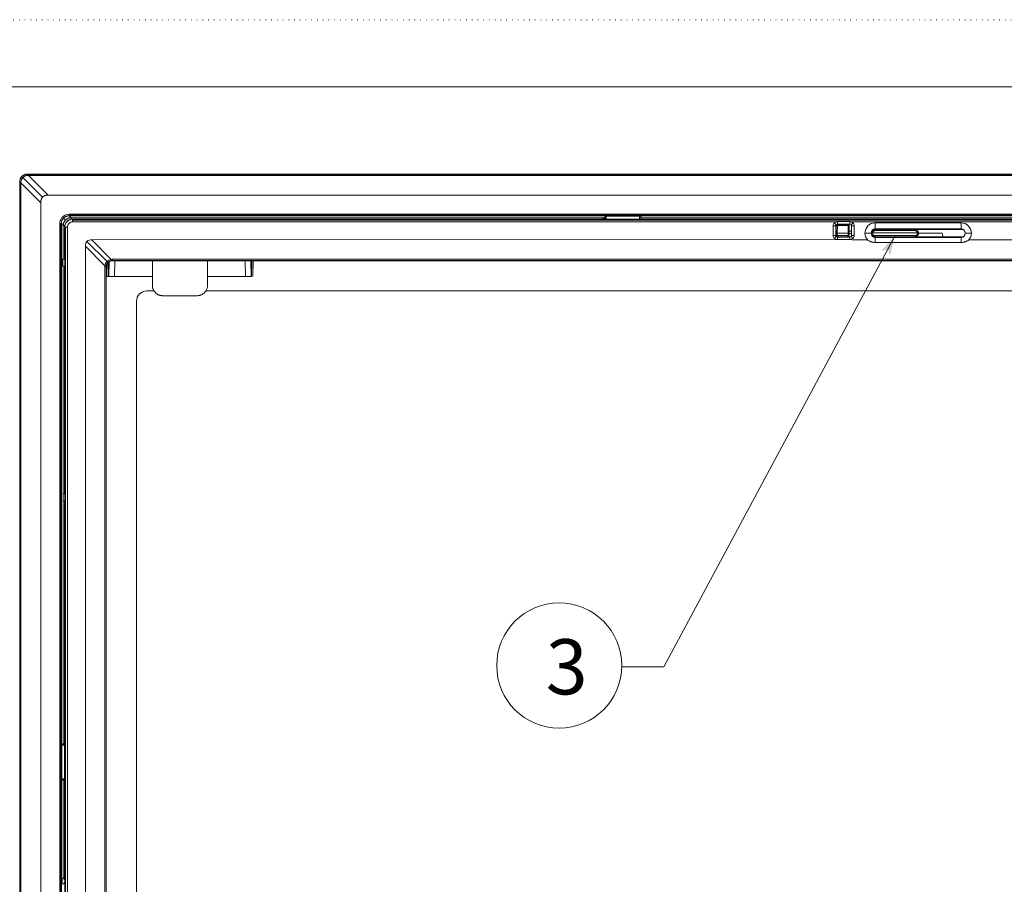
# Model space of a CAD drawing. Extents: x -628 to 622, y -440 to 439.
# Drawn here: x -478 to -289, y 273 to 439 of the extents above; entities that cross this region are included whole.
import ezdxf

# ---------------------------------------------------------------- set-up
doc = ezdxf.new("R2010")
doc.units = 0
doc.header["$MEASUREMENT"] = 0
doc.linetypes.add('DOT', pattern=[1, 0, -1])
for name, color, linetype in [('____1', 7, 'Continuous'), ('________1________1', 7, 'Continuous'), ('___G', 7, 'DOT'), ('寸法線_1', 7, 'Continuous')]:
    doc.layers.add(name, color=color, linetype=linetype)
doc.styles.add('Style1', font='ＭＳ ゴシック')

# ---------------------------------------------------------------- blocks, each defined once
blk = doc.blocks.new('C25')
at = {"layer": '________1________1', "color": 7, "linetype": 'Continuous', "lineweight": 18}
for p, q in [((-477.65, 409.04), (-477.67, 409.06)), ((-473.71, 405.1), (-477.48, 408.87)), ((-476.61, 409.5), (-134.8, 409.5)), ((-476.61, 409.5), (-476.59, 409.48)), ((-476.6, 409.25), (-476.42, 409.25)), ((-134.99, 409.48), (-476.42, 409.48)), ((-476.42, 409.48), (-476.42, 409.42)), ((-476.42, 409.42), (-305.7, 409.42)), ((-476.42, 409.42), (-476.42, 409.25)), ((-134.99, 409.25), (-476.42, 409.25)), ((-476.42, 409.25), (-472.62, 405.46)), ((-305.7, 409.42), (-134.99, 409.42)), ((-478.11, 66.19), (-478.11, 408)), ((-478.11, 408), (-478.09, 407.98)), ((-478.09, 407.81), (-478.09, 66.38)), ((-478.09, 407.81), (-478.03, 407.81)), ((-478.03, 407.81), (-478.03, 66.38)), ((-478.03, 407.81), (-477.87, 407.81)), ((-477.87, 407.81), (-477.86, 407.99)), ((-477.87, 407.81), (-477.87, 66.38)), ((-477.87, 407.81), (-474.07, 404.01)), ((-472.62, 405.46), (-138.78, 405.46)), ((-474.07, 70.17), (-474.07, 404.01)), ((-469.31, 400.69), (-469.67, 401.06)), ((-468.61, 401.8), (-142.79, 401.8)), ((-468.61, 401.8), (-468.61, 401.59)), ((-142.79, 401.59), (-468.61, 401.59)), ((-468.61, 401.59), (-468.61, 401.5)), ((-468.61, 401.5), (-142.79, 401.5)), ((-468.61, 401.5), (-468.24, 401.13)), ((-365.85, 401.13), (-468.24, 401.13)), ((-468.24, 400.84), (-468.24, 401.13)), ((-236.23, 400.87), (-467.97, 400.87)), ((-467.95, 400.84), (-467.97, 400.87)), ((-143.45, 400.84), (-467.95, 400.84)), ((-467.95, 400.84), (-467.95, 400.69)), ((-143.45, 400.69), (-467.95, 400.69)), ((-467.95, 400.69), (-467.95, 400.34)), ((-366.23, 400.95), (-366.23, 400.87)), ((-365.85, 400.87), (-365.85, 401.43)), ((-365.76, 401.43), (-365.76, 400.87)), ((-365.55, 400.87), (-365.55, 401.43)), ((-365.55, 401.43), (-359.15, 401.43)), ((-359.15, 400.87), (-359.15, 401.43)), ((-358.94, 400.87), (-358.94, 401.43)), ((-358.85, 400.87), (-358.85, 401.43)), ((-249.55, 401.13), (-358.85, 401.13)), ((-470.41, 74.18), (-470.41, 400)), ((-470.2, 400), (-470.41, 400)), ((-470.2, 400), (-470.2, 74.18)), ((-470.11, 400), (-470.2, 400)), ((-470.11, 74.18), (-470.11, 400)), ((-470.11, 400), (-469.74, 399.63)), ((-469.74, 393.17), (-469.74, 399.63)), ((-469.74, 399.63), (-469.45, 399.63)), ((-469.48, 399.36), (-469.48, 393.17)), ((-469.48, 399.36), (-469.45, 399.34)), ((-469.45, 399.34), (-469.45, 74.84)), ((-469.3, 399.34), (-469.45, 399.34)), ((-469.3, 262.56), (-469.3, 399.34)), ((-468.95, 399.34), (-469.3, 399.34)), ((-469.04, 400.43), (-469.01, 400.4)), ((-468.95, 74.84), (-468.95, 399.34)), ((-467.95, 400.34), (-321.45, 400.34)), ((-322, 399.58), (-321.5, 399.58)), ((-322, 397.73), (-322, 399.58)), ((-321.41, 399.79), (-321.77, 400.14)), ((-321.5, 399.58), (-321.5, 397.73)), ((-321.42, 398.84), (-321.5, 398.84)), ((-321.41, 399.54), (-321.44, 398.18)), ((-321.24, 398.18), (-321.21, 399.55)), ((-321.2, 399.88), (-321.2, 400.38)), ((-321.2, 400.38), (-318.8, 400.38)), ((-318.8, 399.88), (-321.2, 399.88)), ((-319.26, 399.84), (-321.11, 399.84)), ((-321.11, 399.65), (-319.26, 399.65)), ((-319.16, 399.55), (-319.14, 398.18)), ((-318.94, 398.18), (-318.96, 399.54)), ((-318.8, 400.38), (-318.8, 399.88)), ((-318.59, 399.79), (-318.24, 400.14)), ((-318.56, 400.34), (-143.45, 400.34)), ((-318.5, 399.58), (-318, 399.58)), ((-318.5, 397.73), (-318.5, 399.58)), ((-318, 399.58), (-318, 397.73)), ((-313.96, 398.84), (-314.36, 398.84)), ((-313.96, 398.85), (-313.96, 398.65)), ((-306.31, 398.84), (-313.96, 398.84)), ((-313.96, 398.65), (-306.31, 398.65)), ((-297.48, 400.14), (-313.93, 400.14)), ((-313.93, 398.98), (-313.93, 400.14)), ((-313.93, 398.98), (-297.48, 398.98)), ((-313.93, 398.97), (-312.37, 398.98)), ((-313.93, 398.97), (-313.93, 398.98)), ((-309.8, 398.98), (-312.37, 398.98)), ((-309.8, 398.94), (-309.8, 398.98)), ((-297.48, 398.94), (-309.8, 398.94)), ((-297.09, 398.84), (-306.31, 398.84)), ((-306.31, 398.65), (-306.31, 398.84)), ((-297.48, 400.14), (-297.48, 398.98)), ((-297.48, 398.98), (-297.48, 398.94)), ((-321.2, 396.92), (-464.29, 396.89)), ((-464.29, 396.89), (-460.53, 393.13)), ((-321.5, 397.73), (-322, 397.73)), ((-321.41, 397.52), (-321.77, 397.16)), ((-321.5, 398.16), (-321.44, 398.16)), ((-321.44, 398.18), (-321.44, 398.16)), ((-321.44, 398.18), (-321.42, 397.78)), ((-321.44, 398.16), (-321.42, 397.78)), ((-321.38, 397.49), (-321.13, 397.49)), ((-321.3, 397.44), (-318.7, 397.44)), ((-321.24, 398.18), (-319.14, 398.18)), ((-321.22, 397.79), (-321.24, 398.18)), ((-321.2, 396.92), (-321.2, 397.43)), ((-321.2, 397.43), (-318.8, 397.43)), ((-318.8, 396.92), (-321.2, 396.92)), ((-321.13, 397.49), (-321.12, 397.49)), ((-319.25, 397.69), (-321.12, 397.69)), ((-321.12, 397.69), (-321.12, 397.49)), ((-321.12, 397.49), (-319.25, 397.49)), ((-319.25, 397.49), (-319.25, 397.69)), ((-319.14, 398.18), (-319.15, 397.79)), ((-318.95, 397.78), (-318.94, 398.18)), ((-318.95, 397.78), (-318.94, 398.15)), ((-318.5, 398.55), (-318.94, 398.55)), ((-318.94, 398.18), (-318.94, 398.15)), ((-318.94, 398.12), (-318.5, 398.12)), ((-318.8, 397.43), (-318.8, 396.92)), ((-318.59, 397.52), (-318.24, 397.16)), ((-318, 397.73), (-318.5, 397.73)), ((-314.74, 398.17), (-315.9, 398.17)), ((-314.74, 398.17), (-314.72, 398.17)), ((-314.72, 398.16), (-314.64, 398.16)), ((-305.84, 398.21), (-314.44, 398.21)), ((-314.35, 397.49), (-313.96, 397.49)), ((-297.48, 397.39), (-314.14, 397.39)), ((-313.96, 397.69), (-313.96, 397.49)), ((-306.31, 397.69), (-313.96, 397.69)), ((-313.96, 397.49), (-306.31, 397.49)), ((-313.93, 397.35), (-313.93, 397.37)), ((-297.48, 397.35), (-313.93, 397.35)), ((-313.93, 396.38), (-313.93, 397.35)), ((-306.31, 397.49), (-306.31, 397.69)), ((-306.31, 397.49), (-300.88, 397.49)), ((-301.13, 398.16), (-305.64, 398.16)), ((-301.13, 398.16), (-300.88, 397.49)), ((-300.88, 397.49), (-297.1, 397.49)), ((-297.48, 397.39), (-297.48, 397.35)), ((-297.48, 397.35), (-297.48, 396.38)), ((-296.7, 398.17), (-296.66, 398.17)), ((-296.66, 398.17), (-295.5, 398.17)), ((-147.11, 396.89), (-295.97, 396.89)), ((-465.5, 395.68), (-465.5, 78.5)), ((-461.74, 391.92), (-465.5, 395.68)), ((-465.2, 396.59), (-461.34, 392.73)), ((-297.48, 396.38), (-313.93, 396.38)), ((-469.48, 393.17), (-469.98, 393.16)), ((-469.98, 393.16), (-469.98, 391.82)), ((-469.83, 393.16), (-469.83, 391.82)), ((-469.47, 393.16), (-469.48, 393.17)), ((-469.47, 391.82), (-469.47, 393.16)), ((-151.1, 393.15), (-460.3, 393.15)), ((-460.3, 393.15), (-460.3, 392.92)), ((-469.48, 391.81), (-469.98, 391.82)), ((-469.74, 348.17), (-469.74, 391.82)), ((-469.48, 391.81), (-469.47, 391.82)), ((-469.48, 391.81), (-469.48, 348.17)), ((-461.76, 391.7), (-461.76, 82.49)), ((-461.53, 391.69), (-461.76, 391.69)), ((-461.53, 82.49), (-461.53, 391.69)), ((-461.53, 391.69), (-461.5, 391.69)), ((-461.5, 82.49), (-461.5, 391.69)), ((-461.37, 389.86), (-461.41, 392.14)), ((-461.07, 389.86), (-461.12, 392.57)), ((-460.94, 392.71), (-460.99, 389.86)), ((-460.3, 392.92), (-151.1, 392.92)), ((-460.3, 392.89), (-460.3, 392.92)), ((-460.3, 392.89), (-151.1, 392.89)), ((-459.91, 389.86), (-459.86, 392.89)), ((-434.79, 389.86), (-434.85, 392.89)), ((-433.77, 392.89), (-433.71, 389.86)), ((-433.63, 389.86), (-433.58, 392.89)), ((-433.28, 392.89), (-433.34, 389.86)), ((-461.37, 389.86), (-461.07, 389.86)), ((-461.07, 389.86), (-460.99, 389.86)), ((-460.99, 389.86), (-459.91, 389.86)), ((-457.17, 389.86), (-459.91, 389.86)), ((-452.65, 388.17), (-452.65, 389.86)), ((-442.05, 389.86), (-442.05, 388.17)), ((-437.54, 389.86), (-434.79, 389.86)), ((-433.71, 389.86), (-434.79, 389.86)), ((-433.63, 389.86), (-433.71, 389.86)), ((-452.34, 387.09), (-453.7, 387.09)), ((-444.05, 386.17), (-450.65, 386.17)), ((-169.03, 387.09), (-442.37, 387.09)), ((-455.7, 385.09), (-455.7, 238.07)), ((-469.78, 348.17), (-469.78, 346.82)), ((-469.47, 346.81), (-469.47, 348.17)), ((-469.74, 300.24), (-469.74, 346.82)), ((-469.48, 346.82), (-469.48, 274.57)), ((-469.48, 300.24), (-470.04, 300.24)), ((-470.04, 300.15), (-469.48, 300.15)), ((-470.04, 293.54), (-470.04, 299.94)), ((-469.48, 299.94), (-470.04, 299.94)), ((-469.48, 293.54), (-470.04, 293.54)), ((-470.04, 293.33), (-469.48, 293.33)), ((-469.48, 293.24), (-470.04, 293.24)), ((-469.74, 274.57), (-469.74, 293.24)), ((-469.75, 274.57), (-469.48, 274.57))]:
    blk.add_line(p, q, dxfattribs=at)
for centre, radius, start, end in [((-564.41, 407.83), 86.31, -0.0163, 0.1011), ((-468.61, 400), 1.5, 135.002, -179.9935), ((-467.98, 399.37), 1.5, 108.2687, 134.9985), ((-467.98, 399.37), 1.5, 135.0007, 161.7309), ((-321.2, 399.58), 0.8, 135, 180), ((-321.2, 399.58), 0.8, 107.9104, 135), ((-321.2, 399.58), 0.3, 135, 180), ((-321.2, 399.58), 0.3, 90, 135), ((-318.8, 399.58), 0.3, 45, 90), ((-318.8, 399.58), 0.3, 0, 45), ((-318.8, 399.58), 0.8, 45, 72.0896), ((-318.8, 399.58), 0.8, 0, 45), ((-313.93, 398.17), 1.98, 90, 180), ((-313.93, 398.17), 0.818, 90, 180), ((-313.92, 398.17), 0.8, 90.3523, 179.9995), ((-297.48, 398.17), 1.98, 0, 90), ((-297.48, 398.17), 0.818, 0, 90), ((-297.48, 398.17), 0.775, 0, 90), ((-321.2, 397.73), 0.8, 180, -135), ((-321.2, 397.73), 0.8, -135, -90), ((-321.2, 397.73), 0.3, 180, -135), ((-321.12, 397.79), 0.3, -178.001, -90.5987), ((-321.12, 397.79), 0.3, -178.0003, -104.0411), ((-321.2, 397.73), 0.3, -135, -90), ((-321.24, 387.67), 10.51, 89.9902, 90.4099), ((-321.12, 397.79), 0.3, -104.0411, -90.0122), ((-319.25, 397.79), 0.3, -90.0019, -1.9993), ((-319.25, 397.79), 0.3, -90, -75.9578), ((-319.25, 397.79), 0.3, -75.9578, -1.9997), ((-319.13, 387.67), 10.52, 89.5902, 90.0097), ((-318.8, 397.73), 0.3, -90, -45), ((-318.8, 397.73), 0.8, -90, -45), ((-318.8, 397.73), 0.3, -45, 0), ((-318.8, 397.73), 0.8, -45, 0), ((-313.93, 398.17), 1.98, 180, -139.7916), ((-313.93, 398.17), 0.818, 180, -90), ((-313.92, 398.17), 0.8, -179.9995, -90.3522), ((-313.96, 398.16), 0.675, 175.068, -90), ((-313.96, 398.16), 0.475, 174.6455, -90), ((-306.31, 398.16), 0.675, -90, 4.932), ((-306.31, 398.16), 0.475, -90, 5.3545), ((-297.48, 398.17), 0.818, -90, 0), ((-297.48, 398.17), 0.775, -90, 0), ((-297.48, 398.17), 1.98, -40.2084, 0), ((-460.3, 391.69), 1.2, 90, 180), ((-453.7, 385.09), 2, 90, 180)]:
    blk.add_arc(centre, radius, start, end, dxfattribs=at)
for points, knots in [([(-478.11, 408), (-478.11, 408.04), (-478.1, 408.14), (-478.08, 408.29), (-478.04, 408.43), (-477.99, 408.57), (-477.93, 408.7), (-477.86, 408.83), (-477.77, 408.95), (-477.7, 409.02), (-477.67, 409.06)], [0, 0, 0, 0, 0.12501, 0.250017, 0.37502, 0.50002, 0.625018, 0.750013, 0.875007, 1, 1, 1, 1]), ([(-478.09, 407.98), (-478.09, 408.03), (-478.09, 408.13), (-478.07, 408.28), (-478.03, 408.42), (-477.98, 408.56), (-477.92, 408.69), (-477.84, 408.82), (-477.75, 408.94), (-477.69, 409.01), (-477.65, 409.04)], [0, 0, 0, 0, 0.125099, 0.250123, 0.375093, 0.500034, 0.62497, 0.749927, 0.874929, 1, 1, 1, 1]), ([(-477.48, 408.87), (-477.61, 408.73), (-477.7, 408.58), (-477.83, 408.29), (-477.86, 408.13), (-477.86, 407.99)], [0, 0, 0, 0, 0.475189, 0.475189, 1, 1, 1, 1]), ([(-477.67, 409.06), (-477.63, 409.09), (-477.56, 409.16), (-477.44, 409.24), (-477.31, 409.32), (-477.18, 409.38), (-477.04, 409.43), (-476.9, 409.47), (-476.75, 409.49), (-476.66, 409.5), (-476.61, 409.5)], [0, 0, 0, 0, 0.124993, 0.249987, 0.374982, 0.49998, 0.62498, 0.749983, 0.87499, 1, 1, 1, 1]), ([(-477.65, 409.04), (-477.62, 409.08), (-477.55, 409.14), (-477.43, 409.23), (-477.3, 409.31), (-477.17, 409.37), (-477.03, 409.42), (-476.89, 409.46), (-476.74, 409.48), (-476.64, 409.48), (-476.59, 409.48)], [0, 0, 0, 0, 0.125058, 0.250061, 0.375028, 0.499977, 0.624929, 0.749904, 0.874922, 1, 1, 1, 1]), ([(-476.6, 409.25), (-476.72, 409.25), (-476.8, 409.23), (-476.9, 409.21), (-476.98, 409.18), (-477.21, 409.08), (-477.35, 409), (-477.48, 408.87)], [0, 0, 0, 0, 0.203771, 0.203771, 0.523879, 0.523879, 1, 1, 1, 1]), ([(-476.59, 409.48), (-476.59, 409.48), (-476.59, 409.48), (-476.59, 409.48), (-476.59, 409.48), (-476.59, 409.48), (-476.59, 409.48), (-476.59, 409.48), (-476.59, 409.48), (-476.59, 409.47), (-476.59, 409.47), (-476.6, 409.45), (-476.6, 409.43), (-476.6, 409.37), (-476.6, 409.3), (-476.6, 409.25)], [0, 0, 0, 0, 0.000918, 0.000918, 0.002121, 0.002121, 0.005802, 0.005802, 0.018956, 0.018956, 0.07051, 0.07051, 0.278272, 0.278272, 1, 1, 1, 1]), ([(-478.09, 407.98), (-478.09, 407.98), (-478.09, 407.98), (-478.09, 407.98), (-478.09, 407.98), (-478.09, 407.98), (-478.09, 407.98), (-478.09, 407.98), (-478.09, 407.98), (-478.08, 407.98), (-478.08, 407.98), (-478.06, 407.98), (-478.04, 407.98), (-477.98, 407.99), (-477.91, 407.99), (-477.86, 407.99)], [0, 0, 0, 0, 0.001003, 0.001003, 0.002334, 0.002334, 0.006387, 0.006387, 0.020317, 0.020317, 0.072648, 0.072648, 0.277578, 0.277578, 1, 1, 1, 1]), ([(-474.07, 404.01), (-474.07, 404.07), (-474.07, 404.18), (-474.05, 404.35), (-474.02, 404.5), (-473.98, 404.64), (-473.93, 404.77), (-473.87, 404.89), (-473.79, 405), (-473.74, 405.07), (-473.71, 405.1)], [0, 0, 0, 0, 0.148265, 0.287977, 0.419885, 0.544894, 0.66408, 0.778696, 0.890155, 1, 1, 1, 1]), ([(-473.71, 405.1), (-473.68, 405.13), (-473.61, 405.18), (-473.5, 405.26), (-473.38, 405.32), (-473.25, 405.37), (-473.11, 405.41), (-472.96, 405.44), (-472.79, 405.46), (-472.68, 405.46), (-472.62, 405.46)], [0, 0, 0, 0, 0.109845, 0.221304, 0.33592, 0.455106, 0.580115, 0.712023, 0.851735, 1, 1, 1, 1]), ([(-468.61, 401.8), (-469.46, 401.8), (-470.26, 401.11), (-470.39, 400.27), (-470.4, 400.18), (-470.41, 400.09), (-470.41, 400)], [0, 0, 0, 0, 0.904366, 0.904366, 0.904366, 1, 1, 1, 1]), ([(-469.31, 400.69), (-469.34, 400.66), (-469.41, 400.59), (-469.49, 400.47), (-469.57, 400.34), (-469.63, 400.21), (-469.68, 400.07), (-469.72, 399.93), (-469.74, 399.78), (-469.74, 399.68), (-469.74, 399.63)], [0, 0, 0, 0, 0.125003, 0.250006, 0.375008, 0.500009, 0.625009, 0.750008, 0.875005, 1, 1, 1, 1]), ([(-469.67, 401.06), (-469.64, 401.1), (-469.56, 401.16), (-469.45, 401.25), (-469.32, 401.33), (-469.19, 401.39), (-469.05, 401.44), (-468.9, 401.47), (-468.76, 401.5), (-468.66, 401.5), (-468.61, 401.5)], [0, 0, 0, 0, 0.125, 0.250001, 0.375001, 0.500001, 0.625001, 0.750001, 0.875, 1, 1, 1, 1]), ([(-468.24, 401.13), (-468.29, 401.13), (-468.39, 401.13), (-468.54, 401.11), (-468.68, 401.07), (-468.82, 401.02), (-468.95, 400.96), (-469.08, 400.88), (-469.2, 400.8), (-469.27, 400.73), (-469.31, 400.69)], [0, 0, 0, 0, 0.124995, 0.249993, 0.374991, 0.499991, 0.624992, 0.749994, 0.874997, 1, 1, 1, 1]), ([(-467.95, 400.84), (-468.05, 400.84), (-468.13, 400.83), (-468.26, 400.81), (-468.34, 400.79), (-468.56, 400.72), (-468.7, 400.64), (-468.87, 400.53), (-468.9, 400.5), (-468.96, 400.45), (-468.97, 400.43), (-469, 400.41), (-469, 400.41), (-469.01, 400.4)], [0, 0, 0, 0, 0.157769, 0.157769, 0.368972, 0.368972, 0.789976, 0.789976, 0.910286, 0.910286, 0.976424, 0.976424, 1, 1, 1, 1]), ([(-365.85, 400.97), (-365.88, 400.97), (-365.94, 400.97), (-366.01, 400.97), (-366.07, 400.97), (-366.13, 400.96), (-366.17, 400.96), (-366.2, 400.96), (-366.22, 400.95), (-366.23, 400.95), (-366.23, 400.95)], [0, 0, 0, 0, 0.229551, 0.430462, 0.601925, 0.743259, 0.853916, 0.933509, 0.981893, 1, 1, 1, 1]), ([(-365.76, 401.43), (-365.77, 401.43), (-365.78, 401.43), (-365.8, 401.43), (-365.82, 401.43), (-365.83, 401.43), (-365.84, 401.43), (-365.85, 401.43), (-365.85, 401.43), (-365.85, 401.43), (-365.85, 401.43)], [0, 0, 0, 0, 0.224325, 0.423343, 0.595144, 0.738087, 0.850818, 0.932301, 0.98189, 1, 1, 1, 1]), ([(-365.55, 401.43), (-365.56, 401.43), (-365.58, 401.43), (-365.61, 401.43), (-365.64, 401.43), (-365.67, 401.43), (-365.69, 401.43), (-365.72, 401.43), (-365.74, 401.43), (-365.76, 401.43), (-365.76, 401.43)], [0, 0, 0, 0, 0.138608, 0.275882, 0.410501, 0.541168, 0.666627, 0.78567, 0.897152, 1, 1, 1, 1]), ([(-358.94, 401.44), (-358.95, 401.44), (-358.96, 401.44), (-358.99, 401.44), (-359.01, 401.44), (-359.04, 401.44), (-359.07, 401.44), (-359.09, 401.44), (-359.12, 401.44), (-359.14, 401.44), (-359.15, 401.44)], [0, 0, 0, 0, 0.102848, 0.21433, 0.333373, 0.458832, 0.589499, 0.724118, 0.861392, 1, 1, 1, 1]), ([(-358.85, 401.43), (-358.85, 401.43), (-358.86, 401.43), (-358.86, 401.43), (-358.87, 401.43), (-358.88, 401.43), (-358.89, 401.43), (-358.9, 401.43), (-358.92, 401.43), (-358.93, 401.43), (-358.94, 401.43)], [0, 0, 0, 0, 0.01811, 0.067699, 0.149182, 0.261913, 0.404856, 0.576657, 0.775675, 1, 1, 1, 1]), ([(-469.01, 400.4), (-469.17, 400.24), (-469.27, 400.07), (-469.4, 399.77), (-469.45, 399.58), (-469.45, 399.34)], [0, 0, 0, 0, 0.540967, 0.540967, 1, 1, 1, 1]), ([(-321.45, 400.34), (-321.44, 400.34), (-321.42, 400.35), (-321.39, 400.36), (-321.36, 400.36), (-321.33, 400.37), (-321.3, 400.37), (-321.27, 400.37), (-321.23, 400.38), (-321.21, 400.38), (-321.2, 400.38)], [0, 0, 0, 0, 0.121518, 0.244404, 0.368482, 0.493565, 0.619461, 0.745969, 0.872885, 1, 1, 1, 1]), ([(-321.41, 399.54), (-321.41, 399.57), (-321.41, 399.59), (-321.4, 399.63), (-321.39, 399.66), (-321.38, 399.68)], [0, 0, 0, 0, 0.499996, 0.499996, 1, 1, 1, 1]), ([(-321.21, 399.55), (-321.22, 399.55), (-321.25, 399.55), (-321.29, 399.55), (-321.32, 399.55), (-321.35, 399.55), (-321.38, 399.55), (-321.4, 399.55), (-321.4, 399.55), (-321.41, 399.55), (-321.41, 399.54)], [0, 0, 0, 0, 0.194779, 0.382061, 0.554664, 0.705969, 0.830186, 0.922581, 0.979706, 1, 1, 1, 1]), ([(-321.11, 399.84), (-321.15, 399.84), (-321.18, 399.83), (-321.25, 399.81), (-321.28, 399.79), (-321.33, 399.74), (-321.36, 399.71), (-321.38, 399.68)], [0, 0, 0, 0, 0.325614, 0.325614, 0.642556, 0.642556, 1, 1, 1, 1]), ([(-321.11, 399.65), (-321.13, 399.65), (-321.14, 399.64), (-321.16, 399.63), (-321.18, 399.62), (-321.19, 399.61), (-321.2, 399.6), (-321.21, 399.57), (-321.21, 399.56), (-321.21, 399.55)], [0, 0, 0, 0, 0.214782, 0.214782, 0.478052, 0.478052, 0.742766, 0.742766, 1, 1, 1, 1]), ([(-318.99, 399.68), (-319.01, 399.71), (-319.03, 399.74), (-319.09, 399.79), (-319.12, 399.81), (-319.19, 399.83), (-319.22, 399.84), (-319.26, 399.84)], [0, 0, 0, 0, 0.329647, 0.329647, 0.660023, 0.660023, 1, 1, 1, 1]), ([(-319.16, 399.55), (-319.16, 399.56), (-319.16, 399.57), (-319.17, 399.6), (-319.18, 399.61), (-319.2, 399.62), (-319.21, 399.63), (-319.23, 399.64), (-319.25, 399.65), (-319.26, 399.65)], [0, 0, 0, 0, 0.258807, 0.258807, 0.571291, 0.571291, 0.802665, 0.802665, 1, 1, 1, 1]), ([(-318.96, 399.55), (-318.96, 399.55), (-318.97, 399.55), (-318.98, 399.55), (-319, 399.55), (-319.02, 399.56), (-319.05, 399.56), (-319.08, 399.56), (-319.12, 399.56), (-319.15, 399.56), (-319.16, 399.55)], [0, 0, 0, 0, 0.020391, 0.077587, 0.170019, 0.29424, 0.445522, 0.618076, 0.805294, 1, 1, 1, 1]), ([(-318.8, 400.38), (-318.79, 400.38), (-318.77, 400.38), (-318.74, 400.37), (-318.71, 400.37), (-318.68, 400.37), (-318.64, 400.36), (-318.61, 400.36), (-318.58, 400.35), (-318.57, 400.34), (-318.56, 400.34)], [0, 0, 0, 0, 0.127115, 0.254031, 0.380539, 0.506435, 0.631519, 0.755597, 0.878483, 1, 1, 1, 1]), ([(-313.96, 398.84), (-314.04, 398.84), (-314.12, 398.82), (-314.29, 398.76), (-314.36, 398.71), (-314.46, 398.62), (-314.52, 398.56), (-314.61, 398.39), (-314.63, 398.3), (-314.64, 398.22)], [0, 0, 0, 0, 0.151317, 0.151317, 0.343067, 0.343067, 0.636009, 0.636009, 1, 1, 1, 1]), ([(-313.96, 398.65), (-314.02, 398.65), (-314.07, 398.64), (-314.18, 398.6), (-314.23, 398.57), (-314.33, 398.49), (-314.36, 398.43), (-314.41, 398.34), (-314.43, 398.28), (-314.44, 398.21)], [0, 0, 0, 0, 0.195368, 0.195368, 0.388376, 0.388376, 0.648278, 0.648278, 1, 1, 1, 1]), ([(-305.64, 398.22), (-305.65, 398.3), (-305.67, 398.38), (-305.74, 398.53), (-305.79, 398.6), (-305.91, 398.71), (-305.99, 398.76), (-306.15, 398.82), (-306.23, 398.84), (-306.31, 398.84)], [0, 0, 0, 0, 0.24779, 0.24779, 0.489823, 0.489823, 0.749922, 0.749922, 1, 1, 1, 1]), ([(-305.84, 398.21), (-305.85, 398.26), (-305.86, 398.32), (-305.9, 398.42), (-305.94, 398.46), (-306.02, 398.55), (-306.07, 398.59), (-306.19, 398.63), (-306.25, 398.65), (-306.31, 398.65)], [0, 0, 0, 0, 0.216305, 0.216305, 0.430193, 0.430193, 0.693018, 0.693018, 1, 1, 1, 1]), ([(-321.31, 398.18), (-321.35, 398.18), (-321.4, 398.18), (-321.43, 398.18), (-321.43, 398.18), (-321.43, 398.18), (-321.44, 398.18), (-321.44, 398.18), (-321.44, 398.18), (-321.44, 398.18)], [0, 0, 0, 0, 0.824491, 0.824491, 0.966379, 0.966379, 0.987359, 0.987359, 1, 1, 1, 1]), ([(-321.2, 397.5), (-321.19, 397.5), (-321.18, 397.5), (-321.17, 397.49), (-321.16, 397.49), (-321.15, 397.49), (-321.13, 397.49), (-321.13, 397.49), (-321.12, 397.49)], [0, 0, 0, 0, 0.16473, 0.330204, 0.495631, 0.662428, 0.831262, 1, 1, 1, 1]), ([(-319.18, 397.5), (-319.18, 397.5), (-319.19, 397.5), (-319.2, 397.49), (-319.21, 397.49), (-319.22, 397.49), (-319.24, 397.49), (-319.25, 397.49), (-319.25, 397.49)], [0, 0, 0, 0, 0.16473, 0.330204, 0.495631, 0.662428, 0.831242, 1, 1, 1, 1]), ([(-319.06, 398.18), (-319.02, 398.18), (-318.98, 398.18), (-318.95, 398.18), (-318.94, 398.18), (-318.94, 398.18), (-318.94, 398.18), (-318.94, 398.18), (-318.94, 398.18), (-318.94, 398.18)], [0, 0, 0, 0, 0.817852, 0.817852, 0.966325, 0.966325, 0.987731, 0.987731, 1, 1, 1, 1]), ([(-313.93, 396.38), (-313.99, 396.38), (-314.13, 396.39), (-314.33, 396.41), (-314.52, 396.45), (-314.72, 396.51), (-314.91, 396.58), (-315.09, 396.67), (-315.27, 396.77), (-315.38, 396.85), (-315.43, 396.89)], [0, 0, 0, 0, 0.123865, 0.247854, 0.372078, 0.49664, 0.621636, 0.747149, 0.873251, 1, 1, 1, 1]), ([(-314.64, 398.22), (-314.64, 398.22), (-314.64, 398.22), (-314.64, 398.22), (-314.64, 398.22), (-314.63, 398.22), (-314.63, 398.22), (-314.63, 398.22), (-314.62, 398.22), (-314.61, 398.22), (-314.59, 398.22), (-314.53, 398.22), (-314.48, 398.21), (-314.44, 398.21)], [0, 0, 0, 0, 0.003368, 0.003368, 0.008299, 0.008299, 0.023796, 0.023796, 0.076288, 0.076288, 0.282827, 0.282827, 1, 1, 1, 1]), ([(-305.84, 398.21), (-305.78, 398.21), (-305.72, 398.22), (-305.65, 398.22), (-305.64, 398.22), (-305.64, 398.22), (-305.64, 398.22), (-305.64, 398.22), (-305.64, 398.22), (-305.64, 398.22)], [0, 0, 0, 0, 0.920483, 0.920483, 0.984652, 0.984652, 0.994199, 0.994199, 1, 1, 1, 1]), ([(-295.97, 396.89), (-296.02, 396.85), (-296.14, 396.77), (-296.31, 396.67), (-296.5, 396.58), (-296.69, 396.51), (-296.88, 396.45), (-297.08, 396.41), (-297.28, 396.39), (-297.41, 396.38), (-297.48, 396.38)], [0, 0, 0, 0, 0.126748, 0.252851, 0.378364, 0.50336, 0.627922, 0.752146, 0.876136, 1, 1, 1, 1]), ([(-460.53, 393.13), (-460.69, 393.1), (-460.83, 393.07), (-461.08, 392.95), (-461.21, 392.86), (-461.34, 392.73)], [0, 0, 0, 0, 0.562808, 0.562808, 1, 1, 1, 1]), ([(-460.3, 393.15), (-460.31, 393.15), (-460.33, 393.15), (-460.36, 393.14), (-460.39, 393.14), (-460.41, 393.14), (-460.44, 393.14), (-460.47, 393.14), (-460.5, 393.13), (-460.52, 393.13), (-460.53, 393.13)], [0, 0, 0, 0, 0.125028, 0.250054, 0.375074, 0.500086, 0.625088, 0.750075, 0.875047, 1, 1, 1, 1]), ([(-460.48, 392.9), (-460.48, 392.9), (-460.48, 392.91), (-460.48, 392.91), (-460.48, 392.91), (-460.48, 392.91), (-460.48, 392.91), (-460.49, 392.91), (-460.49, 392.92), (-460.49, 392.94), (-460.5, 392.96), (-460.51, 393.02), (-460.52, 393.08), (-460.53, 393.13)], [0, 0, 0, 0, 0.003923, 0.003923, 0.009128, 0.009128, 0.025081, 0.025081, 0.080904, 0.080904, 0.291814, 0.291814, 1, 1, 1, 1]), ([(-469.98, 391.82), (-469.98, 391.82), (-469.98, 391.82), (-469.98, 391.82), (-469.98, 391.82), (-469.97, 391.82), (-469.97, 391.82), (-469.97, 391.82), (-469.97, 391.82), (-469.96, 391.82), (-469.95, 391.82), (-469.91, 391.82), (-469.86, 391.82), (-469.83, 391.82)], [0, 0, 0, 0, 0.004361, 0.004361, 0.009551, 0.009551, 0.02446, 0.02446, 0.071089, 0.071089, 0.245983, 0.245983, 1, 1, 1, 1]), ([(-469.83, 391.82), (-469.77, 391.82), (-469.72, 391.82), (-469.6, 391.82), (-469.53, 391.82), (-469.47, 391.82)], [0, 0, 0, 0, 0.449092, 0.449092, 1, 1, 1, 1]), ([(-461.74, 391.92), (-461.75, 391.88), (-461.75, 391.84), (-461.75, 391.77), (-461.76, 391.73), (-461.76, 391.7)], [0, 0, 0, 0, 0.503924, 0.503924, 1, 1, 1, 1]), ([(-461.74, 391.92), (-461.72, 392.11), (-461.66, 392.26), (-461.54, 392.5), (-461.46, 392.62), (-461.34, 392.73)], [0, 0, 0, 0, 0.395625, 0.395625, 1, 1, 1, 1]), ([(-461.52, 391.87), (-461.52, 391.87), (-461.52, 391.87), (-461.52, 391.87), (-461.52, 391.87), (-461.52, 391.87), (-461.52, 391.87), (-461.52, 391.88), (-461.53, 391.88), (-461.55, 391.88), (-461.57, 391.89), (-461.63, 391.9), (-461.69, 391.91), (-461.74, 391.92)], [0, 0, 0, 0, 0.004458, 0.004458, 0.010135, 0.010135, 0.0274, 0.0274, 0.086024, 0.086024, 0.296957, 0.296957, 1, 1, 1, 1]), ([(-461.53, 391.69), (-461.53, 391.7), (-461.53, 391.71), (-461.53, 391.74), (-461.53, 391.76), (-461.53, 391.78), (-461.52, 391.8), (-461.52, 391.83), (-461.52, 391.85), (-461.52, 391.86), (-461.52, 391.87)], [0, 0, 0, 0, 0.125044, 0.250084, 0.375115, 0.500134, 0.625136, 0.750117, 0.875073, 1, 1, 1, 1]), ([(-460.48, 392.9), (-460.58, 392.89), (-460.67, 392.87), (-460.87, 392.79), (-460.96, 392.73), (-461.19, 392.56), (-461.29, 392.42), (-461.41, 392.22), (-461.48, 392.07), (-461.52, 391.87)], [0, 0, 0, 0, 0.12402, 0.12402, 0.277056, 0.277056, 0.640699, 0.640699, 1, 1, 1, 1]), ([(-460.48, 392.9), (-460.47, 392.91), (-460.46, 392.91), (-460.44, 392.91), (-460.41, 392.91), (-460.39, 392.91), (-460.37, 392.92), (-460.35, 392.92), (-460.32, 392.92), (-460.31, 392.92), (-460.3, 392.92)], [0, 0, 0, 0, 0.124927, 0.249883, 0.374864, 0.499866, 0.624885, 0.749916, 0.874956, 1, 1, 1, 1]), ([(-452.65, 392.89), (-452.65, 392.76), (-452.65, 392.51), (-452.65, 392.13), (-452.65, 391.75), (-452.65, 391.38), (-452.65, 391), (-452.65, 390.62), (-452.65, 390.24), (-452.65, 389.99), (-452.65, 389.86)], [0, 0, 0, 0, 0.125, 0.25, 0.375001, 0.500001, 0.625001, 0.750001, 0.875, 1, 1, 1, 1]), ([(-442.05, 389.86), (-442.05, 389.99), (-442.05, 390.24), (-442.05, 390.62), (-442.05, 391), (-442.05, 391.38), (-442.05, 391.75), (-442.05, 392.13), (-442.05, 392.51), (-442.05, 392.76), (-442.05, 392.89)], [0, 0, 0, 0, 0.125, 0.249999, 0.374999, 0.499999, 0.624999, 0.75, 0.875, 1, 1, 1, 1]), ([(-452.65, 389.86), (-453.92, 389.86), (-455.13, 389.86), (-456.49, 389.86), (-456.83, 389.86), (-457.17, 389.86)], [0, 0, 0, 0, 0.7562, 0.7562, 1, 1, 1, 1]), ([(-442.05, 389.86), (-440.79, 389.86), (-439.58, 389.86), (-438.22, 389.86), (-437.87, 389.86), (-437.54, 389.86)], [0, 0, 0, 0, 0.7562, 0.7562, 1, 1, 1, 1]), ([(-452.65, 388.17), (-452.65, 388.11), (-452.65, 387.97), (-452.62, 387.78), (-452.57, 387.59), (-452.5, 387.4), (-452.42, 387.23), (-452.32, 387.06), (-452.2, 386.9), (-452.11, 386.8), (-452.07, 386.76)], [0, 0, 0, 0, 0.124992, 0.249984, 0.374979, 0.499976, 0.624976, 0.74998, 0.874988, 1, 1, 1, 1]), ([(-442.64, 386.76), (-442.59, 386.8), (-442.5, 386.9), (-442.39, 387.06), (-442.29, 387.23), (-442.2, 387.4), (-442.14, 387.59), (-442.09, 387.78), (-442.06, 387.97), (-442.05, 388.11), (-442.05, 388.17)], [0, 0, 0, 0, 0.125012, 0.25002, 0.375024, 0.500024, 0.625021, 0.750016, 0.875008, 1, 1, 1, 1]), ([(-452.07, 386.76), (-452.02, 386.71), (-451.92, 386.62), (-451.77, 386.51), (-451.6, 386.4), (-451.42, 386.32), (-451.23, 386.25), (-451.04, 386.21), (-450.85, 386.18), (-450.72, 386.17), (-450.65, 386.17)], [0, 0, 0, 0, 0.124989, 0.249983, 0.37498, 0.49998, 0.624983, 0.749987, 0.874994, 1, 1, 1, 1]), ([(-444.05, 386.17), (-443.99, 386.17), (-443.86, 386.18), (-443.66, 386.21), (-443.47, 386.25), (-443.29, 386.32), (-443.11, 386.4), (-442.94, 386.51), (-442.78, 386.62), (-442.68, 386.71), (-442.64, 386.76)], [0, 0, 0, 0, 0.125006, 0.250013, 0.375017, 0.50002, 0.62502, 0.750017, 0.875011, 1, 1, 1, 1]), ([(-469.78, 348.17), (-469.78, 348.17), (-469.78, 348.17), (-469.78, 348.17), (-469.77, 348.17), (-469.77, 348.17), (-469.77, 348.17), (-469.76, 348.17), (-469.76, 348.17), (-469.73, 348.17), (-469.71, 348.17), (-469.62, 348.17), (-469.54, 348.17), (-469.47, 348.17)], [0, 0, 0, 0, 0.003069, 0.003069, 0.007306, 0.007306, 0.021339, 0.021339, 0.075693, 0.075693, 0.284547, 0.284547, 1, 1, 1, 1]), ([(-470.05, 300.15), (-470.05, 300.15), (-470.05, 300.13), (-470.05, 300.11), (-470.05, 300.08), (-470.05, 300.06), (-470.05, 300.03), (-470.05, 300), (-470.05, 299.97), (-470.05, 299.95), (-470.05, 299.94)], [0, 0, 0, 0, 0.102848, 0.21433, 0.333373, 0.458832, 0.589499, 0.724118, 0.861392, 1, 1, 1, 1]), ([(-470.04, 300.24), (-470.04, 300.24), (-470.04, 300.24), (-470.04, 300.24), (-470.04, 300.23), (-470.04, 300.22), (-470.04, 300.21), (-470.04, 300.19), (-470.04, 300.17), (-470.04, 300.16), (-470.04, 300.15)], [0, 0, 0, 0, 0.01811, 0.067699, 0.149182, 0.261913, 0.404856, 0.576657, 0.775675, 1, 1, 1, 1]), ([(-470.04, 293.54), (-470.04, 293.53), (-470.04, 293.51), (-470.04, 293.48), (-470.04, 293.46), (-470.04, 293.43), (-470.04, 293.4), (-470.04, 293.38), (-470.04, 293.35), (-470.04, 293.34), (-470.04, 293.33)], [0, 0, 0, 0, 0.138608, 0.275882, 0.410501, 0.541168, 0.666627, 0.78567, 0.897152, 1, 1, 1, 1]), ([(-470.04, 293.33), (-470.04, 293.32), (-470.04, 293.31), (-470.04, 293.29), (-470.04, 293.28), (-470.04, 293.27), (-470.04, 293.26), (-470.04, 293.25), (-470.04, 293.24), (-470.04, 293.24), (-470.04, 293.24)], [0, 0, 0, 0, 0.224325, 0.423343, 0.595144, 0.738087, 0.850818, 0.932301, 0.98189, 1, 1, 1, 1]), ([(-469.75, 273.22), (-469.81, 273.35), (-469.9, 273.43), (-469.99, 273.77), (-469.98, 273.97), (-469.96, 274.17), (-469.92, 274.26), (-469.84, 274.41), (-469.79, 274.48), (-469.75, 274.57)], [0, 0, 0, 0, 0.13956, 0.13956, 0.286273, 0.286273, 0.609879, 0.609879, 1, 1, 1, 1]), ([(-469.7, 274.43, -0.06), (-469.65, 274.33, -0.05), (-469.38, 274.07, 0.03), (-469.38, 273.71, 0.03), (-469.65, 273.45, -0.05), (-469.7, 273.35, -0.06)], [0.1101381, 0.1101381, 0.1101381, 0.1101381, 0.370046, 0.7400921, 1, 1, 1, 1])]:
    blk.add_open_spline(points, degree=3, knots=knots, dxfattribs=at)
at = {"layer": '________1________1', "color": 7, "linetype": 'Continuous', "lineweight": 18, "extrusion": (-4.7641e-12, -5.06235e-09, -1)}
blk.add_open_spline([(-476.42, 409.48), (-476.44, 409.48), (-476.46, 409.48), (-476.5, 409.48), (-476.51, 409.48), (-476.54, 409.48), (-476.54, 409.48), (-476.58, 409.48), (-476.58, 409.48), (-476.59, 409.48)], degree=3, knots=[0, 0, 0, 0, 0.197674, 0.197674, 0.499909, 0.499909, 0.581632, 0.581632, 1, 1, 1, 1], dxfattribs=at)
at = {"layer": '________1________1', "color": 7, "linetype": 'Continuous', "lineweight": 18}
for points in [[(-467.98, 400.87), (-468.14, 400.87), (-468.29, 400.84), (-468.45, 400.79)], [(-469.4, 399.84), (-469.45, 399.68), (-469.48, 399.53), (-469.48, 399.37)], [(-468.95, 399.34), (-468.95, 399.46), (-468.91, 399.68), (-468.69, 400.02), (-468.35, 400.28), (-468.09, 400.33), (-467.95, 400.34)], [(-299.51, 398.84), (-299.48, 398.87), (-299.45, 398.91), (-299.42, 398.94)], [(-464.29, 396.89), (-464.63, 396.89), (-464.95, 396.83), (-465.2, 396.59)], [(-321.12, 397.69), (-321.14, 397.69), (-321.17, 397.7), (-321.21, 397.74), (-321.22, 397.77), (-321.22, 397.79)], [(-319.15, 397.79), (-319.15, 397.77), (-319.16, 397.74), (-319.2, 397.7), (-319.23, 397.69), (-319.25, 397.69)], [(-465.2, 396.59), (-465.44, 396.34), (-465.5, 396.02), (-465.5, 395.68)]]:
    blk.add_open_spline(points, degree=3, dxfattribs=at)
at = {"layer": '________1________1', "color": 7, "linetype": 'Continuous', "lineweight": 18, "extrusion": (2.17609e-11, 5.6006e-12, -1)}
blk.add_open_spline([(-318.99, 399.68), (-318.98, 399.66), (-318.97, 399.63), (-318.96, 399.59), (-318.96, 399.57), (-318.96, 399.54)], degree=3, knots=[0, 0, 0, 0, 0.500004, 0.500004, 1, 1, 1, 1], dxfattribs=at)
at = {"layer": '________1________1', "color": 7, "linetype": 'Continuous', "lineweight": 18, "extrusion": (6.3741e-12, -1.5477e-10, -1)}
blk.add_open_spline([(-321.42, 397.78), (-321.42, 397.78), (-321.42, 397.78), (-321.42, 397.78), (-321.42, 397.78), (-321.42, 397.78), (-321.42, 397.78), (-321.41, 397.78), (-321.41, 397.78), (-321.39, 397.78), (-321.38, 397.78), (-321.29, 397.78), (-321.27, 397.79), (-321.22, 397.79)], degree=3, knots=[0, 0, 0, 0, 0.001155, 0.001155, 0.004442, 0.004442, 0.017012, 0.017012, 0.064241, 0.064241, 0.249185, 0.249185, 1, 1, 1, 1], dxfattribs=at)
at = {"layer": '________1________1', "color": 7, "linetype": 'Continuous', "lineweight": 18, "extrusion": (-9.8002e-12, -2.37956e-10, -1)}
blk.add_open_spline([(-319.15, 397.79), (-319.11, 397.79), (-319.08, 397.78), (-319.02, 397.78), (-318.99, 397.78), (-318.97, 397.78), (-318.96, 397.78), (-318.95, 397.78), (-318.95, 397.78), (-318.95, 397.78)], degree=3, knots=[0, 0, 0, 0, 0.441499, 0.441499, 0.823875, 0.823875, 0.984906, 0.984906, 1, 1, 1, 1], dxfattribs=at)
at = {"layer": '________1________1', "color": 7, "linetype": 'Continuous', "lineweight": 18, "extrusion": (1e-16, 0.114006, -0.99348)}
blk.add_open_spline([(-315.43, 396.89), (-316.56, 396.89), (-317.68, 396.92, 0), (-318.8, 396.92, 0)], degree=3, dxfattribs=at)
at = {"layer": '________1________1', "color": 7, "linetype": 'Continuous', "lineweight": 18, "extrusion": (-1.4086e-12, -7.97472e-11, -1)}
blk.add_open_spline([(-469.83, 393.16), (-469.85, 393.16), (-469.89, 393.16), (-469.93, 393.16), (-469.95, 393.16), (-469.97, 393.16), (-469.97, 393.16), (-469.97, 393.16), (-469.98, 393.16), (-469.98, 393.16), (-469.98, 393.16), (-469.98, 393.16), (-469.98, 393.16), (-469.98, 393.16)], degree=3, knots=[0, 0, 0, 0, 0.610103, 0.610103, 0.904611, 0.904611, 0.979905, 0.979905, 0.992748, 0.992748, 0.996695, 0.996695, 1, 1, 1, 1], dxfattribs=at)
at = {"layer": '________1________1', "color": 7, "linetype": 'Continuous', "lineweight": 18, "extrusion": (-6.478e-13, 9.10335e-11, -1)}
blk.add_open_spline([(-469.47, 393.16), (-469.53, 393.16), (-469.6, 393.16), (-469.72, 393.16), (-469.77, 393.16), (-469.83, 393.16)], degree=3, knots=[0, 0, 0, 0, 0.550908, 0.550908, 1, 1, 1, 1], dxfattribs=at)
at = {"layer": '________1________1', "color": 7, "linetype": 'Continuous', "lineweight": 18, "extrusion": (1.001e-13, 8.70328e-11, -1)}
blk.add_open_spline([(-469.78, 346.82), (-469.78, 346.82), (-469.78, 346.82), (-469.78, 346.82), (-469.77, 346.82), (-469.77, 346.82), (-469.77, 346.82), (-469.76, 346.82), (-469.75, 346.82), (-469.73, 346.81), (-469.7, 346.81), (-469.62, 346.81), (-469.54, 346.81), (-469.47, 346.81)], degree=3, knots=[0, 0, 0, 0, 0.001709, 0.001709, 0.005893, 0.005893, 0.022262, 0.022262, 0.083987, 0.083987, 0.300778, 0.300778, 1, 1, 1, 1], dxfattribs=at)

msp = doc.modelspace()

# ---------------------------------------------------------------- linework, layer by layer
at = {"layer": '____1', "color": 7, "linetype": 'Continuous', "lineweight": 5}
msp.add_circle((-374.58, 315.24), 12, dxfattribs=at)
at = {"layer": '___G', "color": 7, "linetype": 'DOT', "lineweight": 5}
msp.add_line((621.87, 439.11), (-627.53, 439.11), dxfattribs=at)
at = {"layer": '___G', "color": 7, "linetype": 'Continuous', "lineweight": 18}
msp.add_line((606.69, 426.22), (-612.35, 426.22), dxfattribs=at)
at = {"layer": '寸法線_1', "color": 7, "linetype": 'Continuous', "lineweight": 5}
for p, q in [((-310.14, 397.69), (-354.5, 315)), ((-354.5, 315), (-362.5, 315))]:
    msp.add_line(p, q, dxfattribs=at)
at = {"layer": '寸法線_1', "color": 7, "lineweight": 0}
for points in [[(-310.14, 397.69), (-312.83, 394.73), (-310.14, 397.69), (-311.52, 395.12)], [(-311.52, 395.12), (-311.12, 393.81), (-310.14, 397.69)]]:
    msp.add_solid(points, dxfattribs=at)

# ---------------------------------------------------------------- block references
at = {"layer": '____1', "color": 7, "linetype": 'Continuous', "lineweight": 18}
msp.add_blockref('C25', (0, 0), dxfattribs=at)

# ---------------------------------------------------------------- texts
at = {"layer": '____1', "color": 7, "linetype": 'Continuous', "lineweight": 5, "insert": (-377.15, 320.29), "char_height": 10.58, "width": 5.2917, "attachment_point": 1, "style": 'Style1'}
msp.add_mtext('3', dxfattribs=at)

doc.saveas('drawing.dxf')
